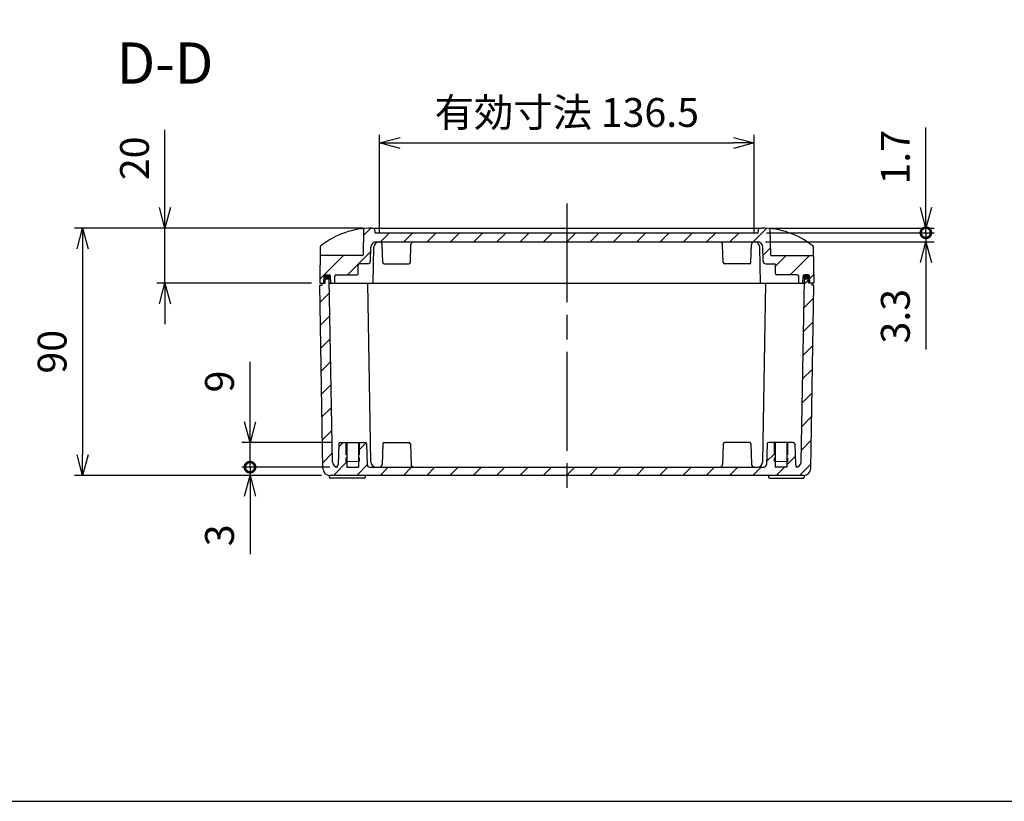
# Model space of a CAD drawing. Units: millimetres. Extents: x 0 to 3647, y 0 to 840.
# Drawn here: x 2707 to 3066, y 0 to 284 of the extents above; entities that cross this region are included whole.
import ezdxf

# ---------------------------------------------------------------- set-up
doc = ezdxf.new("R2010")
doc.units = ezdxf.units.MM
doc.header["$LTSCALE"] = 3
for name, pattern in [('AM_ISO02W050x2', [3.75, 3, -0.75]), ('AM_ISO08W050', [18, 12, -1.5, 3, -1.5]), ('CENTER', [2, 1.25, -0.25, 0.25, -0.25])]:
    doc.linetypes.add(name, pattern=pattern)
for name, color, linetype, lineweight in [('AM_10', 7, 'AM_ISO08W050', 50), ('AM_5', 3, 'Continuous', 25), ('AM_5 @ 3', 3, 'Continuous', 25), ('AM_7', 4, 'AM_ISO08W050', 25), ('AM_8', 1, 'Continuous', 25), ('ｶﾞｽｹｯﾄ', 5, 'Continuous', 25), ('ﾄｯﾌﾟｶﾊﾞｰ', 7, 'Continuous', 25), ('ﾎﾞﾃﾞｨｰ', 2, 'Continuous', 25), ('ﾎﾞﾃﾞｨｰ0', 2, 'AM_ISO02W050x2', 13)]:
    doc.layers.add(name, color=color, linetype=linetype, lineweight=lineweight)
doc.styles.add('ACISOTS', font='isocp.shx', dxfattribs={"height": 1, "bigfont": 'extfont.shx'})
doc.styles.get("Standard").update_dxf_attribs({"font": 'ISOCP.SHX', "bigfont": 'EXTFONT.SHX'})
doc.dimstyles.new('AM_ISO$0', dxfattribs={"dimtxt": 3.5, "dimasz": 2.5, "dimexe": 1, "dimexo": 1, "dimgap": 1.5, "dimtad": 1, "dimdsep": 46, "dimtxsty": 'STANDARD', "dimblk": 'OPEN30', "dimcen": 0, "dimclrd": 3, "dimclre": 3, "dimclrt": 2, "dimadec": 0, "dimazin": 2, "dimtp": 0.1, "dimtm": 0.1, "dimtfac": 0.71, "dimtmove": 0, "dimatfit": 3, "dimldrblk": 'OPEN30', "dimfxl": 1, "dimlwd": -1, "dimlwe": -1, "dimarcsym": 0})
pattern_1 = [(45, (-61.928, -15.5), (-4.242641, 4.242641), [])]

# ---------------------------------------------------------------- blocks, each defined once
blk = doc.blocks.new('TK-A3')
blk.add_lwpolyline([(0, 0), (403, 0), (403, 280), (0, 280)], close=True)
blk = doc.blocks.new('*S83')
at = {"layer": 'AM_10', "color": 7, "linetype": 'CENTER'}
for p, q in [((2771.41, 428.02), (2801.41, 428.02)), ((3041.41, 428.02), (3011.41, 428.02)), ((2786.41, 413.02), (2786.41, 398.02)), ((3026.41, 413.02), (3026.41, 398.02))]:
    blk.add_line(p, q, dxfattribs=at)
at = {"layer": 'AM_10', "color": 1, "linetype": 'CENTER'}
blk.add_line((2801.41, 428.02), (3011.41, 428.02), dxfattribs=at)
at = {"layer": 'AM_10', "color": 7, "linetype": 'Continuous', "extrusion": (0, 0, -1)}
blk.add_trace([(-2784.43, 413.02), (-2788.38, 413.02), (-2786.41, 428.02)], dxfattribs=at)
at = {"layer": 'AM_10', "color": 7, "linetype": 'Continuous'}
blk.add_trace([(3028.38, 413.02), (3024.43, 413.02), (3026.41, 428.02)], dxfattribs=at)
at = {"layer": 'AM_10', "color": 7, "char_height": 15, "attachment_point": 5, "style": 'ACISOTS'}
for s, insert in [('D', (2786.41, 382.81)), ('D', (3026.41, 382.81)), ('D-D', (2760.06, 266.76))]:
    blk.add_mtext(s, dxfattribs=dict(at, insert=insert))
blk = doc.blocks.new('*S84')
at = {"layer": 'AM_10', "color": 7, "linetype": 'CENTER'}
for p, q in [((2771.41, 428.02), (2801.41, 428.02)), ((3041.41, 428.02), (3011.41, 428.02)), ((2786.41, 413.02), (2786.41, 398.02)), ((3026.41, 413.02), (3026.41, 398.02))]:
    blk.add_line(p, q, dxfattribs=at)
at = {"layer": 'AM_10', "color": 1, "linetype": 'CENTER'}
blk.add_line((2801.41, 428.02), (3011.41, 428.02), dxfattribs=at)
at = {"layer": 'AM_10', "color": 7, "linetype": 'Continuous', "extrusion": (0, 0, -1)}
blk.add_trace([(-2784.43, 413.02), (-2788.38, 413.02), (-2786.41, 428.02)], dxfattribs=at)
at = {"layer": 'AM_10', "color": 7, "linetype": 'Continuous'}
blk.add_trace([(3028.38, 413.02), (3024.43, 413.02), (3026.41, 428.02)], dxfattribs=at)
at = {"layer": 'AM_10', "color": 7, "char_height": 15, "attachment_point": 5, "style": 'ACISOTS'}
for s, insert in [('D', (2786.41, 382.81)), ('D', (3026.41, 382.81)), ('D-D', (2760.06, 266.76))]:
    blk.add_mtext(s, dxfattribs=dict(at, insert=insert))
blk = doc.blocks.new('*S85')
at = {"layer": 'AM_10', "color": 7, "linetype": 'CENTER'}
for p, q in [((2825.41, 548.02), (2825.41, 518.02)), ((2810.41, 533.02), (2795.41, 533.02)), ((2825.41, 308.02), (2825.41, 338.02)), ((2810.41, 323.02), (2795.41, 323.02))]:
    blk.add_line(p, q, dxfattribs=at)
at = {"layer": 'AM_10', "color": 1, "linetype": 'CENTER'}
blk.add_line((2825.41, 518.02), (2825.41, 338.02), dxfattribs=at)
at = {"layer": 'AM_10', "color": 7, "linetype": 'Continuous', "extrusion": (0, 0, -1)}
blk.add_trace([(-2810.41, 534.99), (-2810.41, 531.04), (-2825.41, 533.02)], dxfattribs=at)
at = {"layer": 'AM_10', "color": 7, "linetype": 'Continuous'}
blk.add_trace([(2810.41, 321.04), (2810.41, 324.99), (2825.41, 323.02)], dxfattribs=at)
at = {"layer": 'AM_10', "color": 7, "char_height": 15, "attachment_point": 5, "style": 'ACISOTS'}
for s, insert in [('E', (2784.91, 533.02)), ('E', (2784.91, 323.02)), ('E-E', (2580.02, 279.55))]:
    blk.add_mtext(s, dxfattribs=dict(at, insert=insert))
blk = doc.blocks.new('*S86')
at = {"layer": 'AM_10', "color": 7, "linetype": 'CENTER'}
for p, q in [((2825.41, 548.02), (2825.41, 518.02)), ((2810.41, 533.02), (2795.41, 533.02)), ((2825.41, 308.02), (2825.41, 338.02)), ((2810.41, 323.02), (2795.41, 323.02))]:
    blk.add_line(p, q, dxfattribs=at)
at = {"layer": 'AM_10', "color": 1, "linetype": 'CENTER'}
blk.add_line((2825.41, 518.02), (2825.41, 338.02), dxfattribs=at)
at = {"layer": 'AM_10', "color": 7, "linetype": 'Continuous', "extrusion": (0, 0, -1)}
blk.add_trace([(-2810.41, 534.99), (-2810.41, 531.04), (-2825.41, 533.02)], dxfattribs=at)
at = {"layer": 'AM_10', "color": 7, "linetype": 'Continuous'}
blk.add_trace([(2810.41, 321.04), (2810.41, 324.99), (2825.41, 323.02)], dxfattribs=at)
at = {"layer": 'AM_10', "color": 7, "char_height": 15, "attachment_point": 5, "style": 'ACISOTS'}
for s, insert in [('E', (2784.91, 533.02)), ('E', (2784.91, 323.02)), ('E-E', (2580.02, 279.55))]:
    blk.add_mtext(s, dxfattribs=dict(at, insert=insert))
blk = doc.blocks.new('_Open30')
at = {"color": 0, "linetype": 'ByBlock', "lineweight": -2}
for p, q in [((-1, 0.268), (0, 0)), ((0, 0), (-1, -0.268)), ((0, 0), (-1, 0))]:
    blk.add_line(p, q, dxfattribs=at)
blk = doc.blocks.new('*D52')
at = {"layer": 'AM_5', "color": 3}
for p, q in [((2760.06, 216.12), (2760.06, 244.45)), ((2832.41, 208.62), (2757.06, 208.62)), ((2760.06, 188.62), (2760.06, 208.62)), ((2813.41, 188.62), (2757.06, 188.62)), ((2760.06, 181.12), (2760.06, 173.62))]:
    blk.add_line(p, q, dxfattribs=at)
at = {"layer": 'Defpoints', "color": 0}
for p in [(2760.06, 208.62), (2835.41, 208.62), (2816.41, 188.62)]:
    blk.add_point(p, dxfattribs=at)
at = {"layer": 'AM_5', "color": 3, "xscale": 7.5, "yscale": 7.5, "zscale": 7.5}
for p, rotation in [((2760.06, 208.62), 270), ((2760.06, 188.62), 90)]:
    blk.add_blockref('_Open30', p, dxfattribs=dict(at, rotation=rotation))
at = {"layer": 'AM_5', "color": 2, "insert": (2750.31, 234.04), "char_height": 10.5, "attachment_point": 5, "rotation": 90}
blk.add_mtext('20', dxfattribs=at)
blk = doc.blocks.new('*D51')
at = {"layer": 'AM_5', "color": 3}
for p, q in [((2832.41, 208.62), (2727.06, 208.62)), ((2730.06, 201.12), (2730.06, 126.12)), ((2817.07, 118.62), (2727.06, 118.62))]:
    blk.add_line(p, q, dxfattribs=at)
at = {"layer": 'Defpoints', "color": 0}
for p in [(2835.41, 208.62), (2730.06, 118.62), (2820.07, 118.62)]:
    blk.add_point(p, dxfattribs=at)
at = {"layer": 'AM_5', "color": 3, "xscale": 7.5, "yscale": 7.5, "zscale": 7.5}
for p, rotation in [((2730.06, 208.62), 90), ((2730.06, 118.62), 270)]:
    blk.add_blockref('_Open30', p, dxfattribs=dict(at, rotation=rotation))
at = {"layer": 'AM_5', "color": 2, "insert": (2720.31, 163.62), "char_height": 10.5, "attachment_point": 5, "rotation": 90}
blk.add_mtext('90', dxfattribs=at)
blk = doc.blocks.new('_DotSmall')
at = {"color": 0, "linetype": 'ByBlock', "const_width": 0.5}
blk.add_lwpolyline([(-0.0625, 0, 1), (0.0625, 0, 1)], format="xyb", close=True, dxfattribs=at)
blk = doc.blocks.new('*D50')
at = {"layer": 'AM_5', "color": 3}
for p, q in [((2791.02, 138.12), (2791.02, 159.97)), ((2820.89, 130.62), (2788.02, 130.62)), ((2791.02, 121.62), (2791.02, 130.62)), ((2819.13, 121.62), (2788.02, 121.62)), ((2791.02, 121.62), (2791.02, 114.12))]:
    blk.add_line(p, q, dxfattribs=at)
at = {"layer": 'Defpoints', "color": 0}
for p in [(2791.02, 130.62), (2823.89, 130.62), (2822.13, 121.62)]:
    blk.add_point(p, dxfattribs=at)
at = {"layer": 'AM_5', "color": 3, "xscale": 7.5, "yscale": 7.5, "zscale": 7.5}
for name, p, rotation in [('_Open30', (2791.02, 130.62), 270), ('_DotSmall', (2791.02, 121.62), 90)]:
    blk.add_blockref(name, p, dxfattribs=dict(at, rotation=rotation))
at = {"layer": 'AM_5', "color": 2, "insert": (2781.27, 152.8), "char_height": 10.5, "attachment_point": 5, "rotation": 90}
blk.add_mtext('9', dxfattribs=at)
blk = doc.blocks.new('*D49')
at = {"layer": 'AM_5', "color": 3}
for p, q in [((2791.02, 121.62), (2791.02, 129.12)), ((2820.04, 121.62), (2788.02, 121.62)), ((2817.07, 118.62), (2788.02, 118.62)), ((2791.02, 121.62), (2791.02, 118.62)), ((2791.02, 111.12), (2791.02, 89.99))]:
    blk.add_line(p, q, dxfattribs=at)
at = {"layer": 'Defpoints', "color": 0}
for p in [(2791.02, 118.62), (2820.07, 118.62), (2823.04, 121.62)]:
    blk.add_point(p, dxfattribs=at)
at = {"layer": 'AM_5', "color": 3, "xscale": 7.5, "yscale": 7.5, "zscale": 7.5}
for name, p, rotation in [('_DotSmall', (2791.02, 121.62), 270), ('_Open30', (2791.02, 118.62), 90)]:
    blk.add_blockref(name, p, dxfattribs=dict(at, rotation=rotation))
at = {"layer": 'AM_5', "color": 2, "insert": (2781.27, 96.81), "char_height": 10.5, "attachment_point": 5, "rotation": 90}
blk.add_mtext('3', dxfattribs=at)
blk = doc.blocks.new('*D54')
at = {"layer": 'AM_5', "color": 3}
for p, q in [((3037.18, 216.12), (3037.18, 245.22)), ((2980.41, 208.62), (3040.18, 208.62)), ((3037.18, 206.92), (3037.18, 208.62)), ((2979.16, 206.92), (3040.18, 206.92)), ((3037.18, 206.92), (3037.18, 199.42))]:
    blk.add_line(p, q, dxfattribs=at)
at = {"layer": 'Defpoints', "color": 0}
for p in [(2977.41, 208.62), (3037.18, 208.62), (2976.16, 206.92)]:
    blk.add_point(p, dxfattribs=at)
at = {"layer": 'AM_5', "color": 3, "xscale": 7.5, "yscale": 7.5, "zscale": 7.5}
for name, p, rotation in [('_Open30', (3037.18, 208.62), 270), ('_DotSmall', (3037.18, 206.92), 90)]:
    blk.add_blockref(name, p, dxfattribs=dict(at, rotation=rotation))
at = {"layer": 'AM_5', "color": 2, "insert": (3027.43, 234.42), "char_height": 10.5, "attachment_point": 5, "rotation": 90}
blk.add_mtext('1.7', dxfattribs=at)
blk = doc.blocks.new('*D53')
at = {"layer": 'AM_5', "color": 3}
for p, q in [((3037.18, 206.92), (3037.18, 214.42)), ((2979.16, 206.92), (3040.18, 206.92)), ((3037.18, 206.92), (3037.18, 203.62)), ((2978.8, 203.62), (3040.18, 203.62)), ((3037.18, 196.12), (3037.18, 164.49))]:
    blk.add_line(p, q, dxfattribs=at)
at = {"layer": 'Defpoints', "color": 0}
for p in [(2976.16, 206.92), (2975.8, 203.62), (3037.18, 203.62)]:
    blk.add_point(p, dxfattribs=at)
at = {"layer": 'AM_5', "color": 3, "xscale": 7.5, "yscale": 7.5, "zscale": 7.5}
for name, p, rotation in [('_DotSmall', (3037.18, 206.92), 270), ('_Open30', (3037.18, 203.62), 90)]:
    blk.add_blockref(name, p, dxfattribs=dict(at, rotation=rotation))
at = {"layer": 'AM_5', "color": 2, "insert": (3027.43, 176.56), "char_height": 10.5, "attachment_point": 5, "rotation": 90}
blk.add_mtext('3.3', dxfattribs=at)
blk = doc.blocks.new('*D48')
at = {"layer": 'AM_5', "color": 3}
for p, q in [((2838.16, 206.62), (2838.16, 242.62)), ((2974.66, 206.62), (2974.66, 242.62)), ((2845.66, 239.62), (2967.16, 239.62))]:
    blk.add_line(p, q, dxfattribs=at)
at = {"layer": 'Defpoints', "color": 0}
for p in [(2974.66, 239.62), (2838.16, 203.62), (2974.66, 203.62)]:
    blk.add_point(p, dxfattribs=at)
at = {"layer": 'AM_5', "color": 3, "xscale": 7.5, "yscale": 7.5, "zscale": 7.5, "rotation": 180}
blk.add_blockref('_Open30', (2838.16, 239.62), dxfattribs=at)
at = {"layer": 'AM_5', "color": 3, "xscale": 7.5, "yscale": 7.5, "zscale": 7.5}
blk.add_blockref('_Open30', (2974.66, 239.62), dxfattribs=at)
at = {"layer": 'AM_5', "color": 2, "insert": (2906.41, 249.37), "char_height": 10.5, "attachment_point": 5}
blk.add_mtext('有効寸法 136.5', dxfattribs=at)

msp = doc.modelspace()

# ---------------------------------------------------------------- hatches: boundary and pattern name
at = {"layer": 'AM_8'}
h = msp.add_hatch(dxfattribs=at)
h.set_pattern_fill('_U', color=256, scale=6, angle=45, style=0, pattern_type=0)
h.set_pattern_definition(pattern_1)
edge = h.paths.add_edge_path()
edge.add_line((2816.4053, 188.6231), (2817.2053, 188.6231))
edge.add_line((2817.2053, 188.6231), (2817.9053, 188.6231))
edge.add_line((2817.9053, 188.6231), (2817.9838, 190.8731))
edge.add_ellipse((2819.1553, 190.8731), major_axis=(1.1714, 0), ratio=0.64024407, start_angle=178.359312, end_angle=180, ccw=False)
edge.add_line((2817.985, 190.9066), (2817.9932, 191.1405))
edge.add_arc((2818.4929, 191.1231), 0.5, 90, 178, ccw=False)
edge.add_line((2818.4929, 191.6231), (2819.8177, 191.6231))
edge.add_arc((2819.8177, 191.1231), 0.5, 2, 90, ccw=False)
edge.add_line((2820.3173, 191.1405), (2820.3255, 190.9066))
edge.add_ellipse((2819.1553, 190.8731), major_axis=(1.1714, 0), ratio=0.64024407, start_angle=0, end_angle=1.640688, ccw=False)
edge.add_line((2820.3267, 190.8731), (2820.4053, 188.6231))
edge.add_line((2820.4053, 188.6231), (2821.9053, 188.6231))
edge.add_line((2821.9053, 188.6231), (2821.9491, 191.1318))
edge.add_arc((2822.449, 191.1231), 0.5, 90, 179, ccw=False)
edge.add_line((2822.449, 191.6231), (2829.905, 191.6231))
edge.add_arc((2829.905, 192.1231), 0.5, 270, 360)
edge.add_line((2830.405, 192.1231), (2830.405, 195.1231))
edge.add_arc((2830.905, 195.1231), 0.5, 90, 180, ccw=False)
edge.add_line((2830.905, 195.6231), (2833.9223, 195.6231))
edge.add_arc((2833.9223, 196.6231), 1, 270, 359)
edge.add_line((2834.9221, 196.6056), (2835.0103, 201.658))
edge.add_arc((2837.01, 201.6231), 2, 90, 179, ccw=False)
edge.add_line((2837.01, 203.6231), (2838.1322, 203.6231))
edge.add_line((2838.1322, 203.6231), (2838.1602, 203.6231))
edge.add_line((2838.1602, 203.6231), (2962.1602, 203.6231))
edge.add_line((2962.1602, 203.6231), (2974.6503, 203.6231))
edge.add_line((2974.6503, 203.6231), (2974.6783, 203.6231))
edge.add_line((2974.6783, 203.6231), (2975.8005, 203.6231))
edge.add_arc((2975.8005, 201.6231), 2, 1, 90, ccw=False)
edge.add_line((2977.8002, 201.658), (2977.8884, 196.6056))
edge.add_arc((2978.8883, 196.6231), 1, 181, 270)
edge.add_line((2978.8883, 195.6231), (2981.9056, 195.6231))
edge.add_arc((2981.9056, 195.1231), 0.5, 0, 90, ccw=False)
edge.add_line((2982.4056, 195.1231), (2982.4056, 192.1231))
edge.add_arc((2982.9056, 192.1231), 0.5, 180, 270)
edge.add_line((2982.9056, 191.6231), (2990.3615, 191.6231))
edge.add_arc((2990.3615, 191.1231), 0.5, 1, 90, ccw=False)
edge.add_line((2990.8615, 191.1318), (2990.9053, 188.6231))
edge.add_line((2990.9053, 188.6231), (2992.4053, 188.6231))
edge.add_line((2992.4053, 188.6231), (2992.4838, 190.8731))
edge.add_ellipse((2993.6553, 190.8731), major_axis=(1.1714, 0), ratio=0.64024407, start_angle=178.359312, end_angle=180, ccw=False)
edge.add_line((2992.485, 190.9066), (2992.4932, 191.1405))
edge.add_arc((2992.9929, 191.1231), 0.5, 90, 178, ccw=False)
edge.add_line((2992.9929, 191.6231), (2994.3177, 191.6231))
edge.add_arc((2994.3177, 191.1231), 0.5, 2, 90, ccw=False)
edge.add_line((2994.8173, 191.1405), (2994.8255, 190.9066))
edge.add_ellipse((2993.6553, 190.8731), major_axis=(1.1714, 0), ratio=0.64024407, start_angle=0, end_angle=1.640688, ccw=False)
edge.add_line((2994.8267, 190.8731), (2994.9053, 188.6231))
edge.add_line((2994.9053, 188.6231), (2996.4053, 188.6231))
edge.add_line((2996.4053, 188.6231), (2996.2307, 198.6231))
edge.add_line((2996.2307, 198.6231), (2980.8672, 198.6231))
edge.add_arc((2980.8672, 198.9231), 0.3, 181, 270, ccw=False)
edge.add_line((2980.5673, 198.9178), (2980.4053, 208.2001))
edge.add_arc((2980.1053, 208.2001), 0.3, 0, 84.784091)
edge.add_arc((2977.4053, 178.6231), 30, 84.784091, 90)
edge.add_line((2977.4053, 208.6231), (2976.3339, 208.6231))
edge.add_line((2976.3339, 208.6231), (2976.1553, 206.9231))
edge.add_line((2976.1553, 206.9231), (2836.6553, 206.9231))
edge.add_line((2836.6553, 206.9231), (2836.4766, 208.6231))
edge.add_line((2836.4766, 208.6231), (2835.4053, 208.6231))
edge.add_arc((2835.4053, 178.6231), 30, 90, 95.215909)
edge.add_arc((2832.7053, 208.2001), 0.3, 95.215909, 180)
edge.add_line((2832.4053, 208.2001), (2832.2432, 198.9178))
edge.add_arc((2831.9433, 198.9231), 0.3, 270, 359, ccw=False)
edge.add_line((2831.9433, 198.6231), (2816.5798, 198.6231))
edge.add_line((2816.5798, 198.6231), (2816.4053, 188.6231))
h = msp.add_hatch(dxfattribs=at)
h.set_pattern_fill('_U', color=256, scale=6, angle=45, style=0, pattern_type=0)
h.set_pattern_definition(pattern_1)
edge = h.paths.add_edge_path()
edge.add_arc((2823.0401, 123.6231), 2, 181, 254.394799, ccw=False)
edge.add_line((2821.0404, 123.5882), (2819.8842, 189.8283))
edge.add_arc((2819.5843, 189.8231), 0.3, 1, 90)
edge.add_line((2819.5843, 190.1231), (2818.7263, 190.1231))
edge.add_arc((2818.7263, 189.8231), 0.3, 90, 179)
edge.add_line((2818.4263, 189.8283), (2818.4053, 188.6231))
edge.add_line((2818.4053, 188.6231), (2817.2053, 188.6231))
edge.add_line((2817.2053, 188.6231), (2817.2053, 187.8231))
edge.add_line((2817.2053, 187.8231), (2816.4053, 187.8231))
edge.add_line((2816.4053, 187.8231), (2817.5703, 121.0794))
edge.add_arc((2820.0699, 121.1231), 2.5, 181, 270)
edge.add_line((2820.0699, 118.6231), (2992.7406, 118.6231))
edge.add_arc((2992.7406, 121.1231), 2.5, 270, 359)
edge.add_line((2995.2402, 121.0794), (2996.4053, 187.8231))
edge.add_line((2996.4053, 187.8231), (2995.6053, 187.8231))
edge.add_line((2995.6053, 187.8231), (2995.6053, 188.6231))
edge.add_line((2995.6053, 188.6231), (2994.4053, 188.6231))
edge.add_line((2994.4053, 188.6231), (2994.3842, 189.8283))
edge.add_arc((2994.0843, 189.8231), 0.3, 1, 90)
edge.add_line((2994.0843, 190.1231), (2993.2263, 190.1231))
edge.add_arc((2993.2263, 189.8231), 0.3, 90, 179)
edge.add_line((2992.9263, 189.8283), (2991.7701, 123.5882))
edge.add_arc((2989.7704, 123.6231), 2, 285.605201, 359, ccw=False)
edge.add_arc((2990.6852, 122.6231), 1, 182, 247.861604, ccw=False)
edge.add_line((2989.6858, 122.5882), (2989.4221, 130.1405))
edge.add_arc((2988.9224, 130.1231), 0.5, 2, 90)
edge.add_line((2988.9224, 130.6231), (2986.9053, 130.6231))
edge.add_line((2986.9053, 130.6231), (2986.9053, 123.6231))
edge.add_line((2986.9053, 123.6231), (2986.5053, 123.6231))
edge.add_line((2986.5053, 123.6231), (2986.5053, 121.6231))
edge.add_line((2986.5053, 121.6231), (2982.3053, 121.6231))
edge.add_line((2982.3053, 121.6231), (2982.3053, 123.6231))
edge.add_line((2982.3053, 123.6231), (2981.9053, 123.6231))
edge.add_line((2981.9053, 123.6231), (2981.9053, 130.6231))
edge.add_line((2981.9053, 130.6231), (2979.8881, 130.6231))
edge.add_arc((2979.8881, 130.1231), 0.5, 90, 178)
edge.add_line((2979.3884, 130.1405), (2979.1247, 122.5882))
edge.add_arc((2978.1253, 122.6231), 1, 270, 358, ccw=False)
edge.add_line((2978.1253, 121.6231), (2834.6852, 121.6231))
edge.add_arc((2834.6852, 122.6231), 1, 182, 270, ccw=False)
edge.add_line((2833.6858, 122.5882), (2833.4221, 130.1405))
edge.add_arc((2832.9224, 130.1231), 0.5, 2, 90)
edge.add_line((2832.9224, 130.6231), (2830.9053, 130.6231))
edge.add_line((2830.9053, 130.6231), (2830.9053, 123.6231))
edge.add_line((2830.9053, 123.6231), (2830.5053, 123.6231))
edge.add_line((2830.5053, 123.6231), (2830.5053, 121.6231))
edge.add_line((2830.5053, 121.6231), (2826.3053, 121.6231))
edge.add_line((2826.3053, 121.6231), (2826.3053, 123.6231))
edge.add_line((2826.3053, 123.6231), (2825.9053, 123.6231))
edge.add_line((2825.9053, 123.6231), (2825.9053, 130.6231))
edge.add_line((2825.9053, 130.6231), (2823.8881, 130.6231))
edge.add_arc((2823.8881, 130.1231), 0.5, 90, 178)
edge.add_line((2823.3884, 130.1405), (2823.1247, 122.5882))
edge.add_arc((2822.1253, 122.6231), 1, 292.138396, 358, ccw=False)
at = {"layer": 'ｶﾞｽｹｯﾄ'}
h = msp.add_hatch(color=256, dxfattribs=at)
edge = h.paths.add_edge_path()
edge.add_ellipse((2819.1553, 190.8731), major_axis=(1.1714, 0), ratio=0.64024407, start_angle=0, end_angle=360, ccw=False)
h = msp.add_hatch(color=256, dxfattribs=at)
edge = h.paths.add_edge_path()
edge.add_ellipse((2993.6553, 190.8731), major_axis=(-1.1714, 0), ratio=0.64024407, start_angle=0, end_angle=360)

# ---------------------------------------------------------------- linework, layer by layer
at = {"layer": 'AM_7'}
msp.add_line((2906.4053, 217.6231), (2906.4053, 109.6231), dxfattribs=at)
at = {"layer": 'ｶﾞｽｹｯﾄ', "extrusion": (0, 0, -1)}
msp.add_ellipse((2819.1553, 190.8731), major_axis=(1.1714, 0), ratio=0.64024407, dxfattribs=at)
at = {"layer": 'ｶﾞｽｹｯﾄ'}
msp.add_ellipse((2993.6553, 190.8731), major_axis=(-1.1714, 0), ratio=0.64024407, dxfattribs=at)
at = {"layer": 'ﾄｯﾌﾟｶﾊﾞｰ'}
for p, q in [((2832.4053, 208.2001), (2832.2432, 198.9178)), ((2835.4053, 208.6231), (2977.4053, 208.6231)), ((2836.6553, 206.9231), (2836.4766, 208.6231)), ((2976.1553, 206.9231), (2976.3339, 208.6231)), ((2980.4053, 208.2001), (2980.5673, 198.9178)), ((2836.6553, 206.9231), (2976.1553, 206.9231)), ((2816.6351, 201.7932), (2816.4053, 188.6231)), ((2834.9221, 196.6056), (2835.0103, 201.658)), ((2835.905, 188.6231), (2836.1325, 201.658)), ((2837.01, 203.6231), (2975.8005, 203.6231)), ((2839.3884, 196.1056), (2839.1596, 202.658)), ((2849.4221, 196.1056), (2849.6509, 202.658)), ((2963.3884, 196.1056), (2963.1596, 202.658)), ((2973.4221, 196.1056), (2973.6509, 202.658)), ((2976.9056, 188.6231), (2976.678, 201.658)), ((2977.8884, 196.6056), (2977.8002, 201.658)), ((2996.1754, 201.7932), (2996.4053, 188.6231)), ((2831.9433, 198.6231), (2816.5798, 198.6231)), ((2980.8672, 198.6231), (2996.2307, 198.6231)), ((2830.405, 192.1231), (2830.405, 195.1231)), ((2833.9223, 195.6231), (2830.905, 195.6231)), ((2839.8881, 195.6231), (2848.9224, 195.6231)), ((2972.9224, 195.6231), (2963.8881, 195.6231)), ((2978.8883, 195.6231), (2981.9056, 195.6231)), ((2982.4056, 192.1231), (2982.4056, 195.1231)), ((2817.9053, 188.6231), (2817.9932, 191.1405)), ((2818.4929, 191.6231), (2819.8177, 191.6231)), ((2820.4053, 188.6231), (2820.3173, 191.1405)), ((2821.9053, 188.6231), (2821.9491, 191.1318)), ((2822.449, 191.6231), (2829.905, 191.6231)), ((2990.3615, 191.6231), (2982.9056, 191.6231)), ((2990.9053, 188.6231), (2990.8615, 191.1318)), ((2992.4053, 188.6231), (2992.4932, 191.1405)), ((2994.3177, 191.6231), (2992.9929, 191.6231)), ((2994.9053, 188.6231), (2994.8173, 191.1405)), ((2816.4053, 188.6231), (2817.9053, 188.6231)), ((2819.9053, 188.6231), (2992.9053, 188.6231)), ((2996.4053, 188.6231), (2994.9053, 188.6231))]:
    msp.add_line(p, q, dxfattribs=at)
for centre, radius, start, end in [((2835.4053, 178.6231), 30, 90, 128.267115), ((2832.7053, 208.2001), 0.3, 95.215909, 180), ((2977.4053, 178.6231), 30, 51.732885, 90), ((2980.1053, 208.2001), 0.3, 0, 84.784091), ((2817.1351, 201.7845), 0.5, 128.267115, 179), ((2837.01, 201.6231), 2, 90, 179), ((2838.1322, 201.6231), 2, 90, 179), ((2838.1602, 202.6231), 1, 2, 90), ((2850.6503, 202.6231), 1, 90, 178), ((2962.1602, 202.6231), 1, 2, 90), ((2974.6503, 202.6231), 1, 90, 178), ((2974.6783, 201.6231), 2, 1, 90), ((2975.8005, 201.6231), 2, 1, 90), ((2995.6755, 201.7845), 0.5, 1, 51.732885), ((2831.9433, 198.9231), 0.3, 270, 359), ((2980.8672, 198.9231), 0.3, 181, 270), ((2830.905, 195.1231), 0.5, 90, 180), ((2833.9223, 196.6231), 1, 270, 359), ((2839.8881, 196.1231), 0.5, 182, 270), ((2848.9224, 196.1231), 0.5, 270, 358), ((2963.8881, 196.1231), 0.5, 182, 270), ((2972.9224, 196.1231), 0.5, 270, 358), ((2978.8883, 196.6231), 1, 181, 270), ((2981.9056, 195.1231), 0.5, 0, 90), ((2818.4929, 191.1231), 0.5, 90, 178), ((2819.8177, 191.1231), 0.5, 2, 90), ((2822.449, 191.1231), 0.5, 90, 179), ((2829.905, 192.1231), 0.5, 270, 360), ((2982.9056, 192.1231), 0.5, 180, 270), ((2990.3615, 191.1231), 0.5, 1, 90), ((2992.9929, 191.1231), 0.5, 90, 178), ((2994.3177, 191.1231), 0.5, 2, 90)]:
    msp.add_arc(centre, radius, start, end, dxfattribs=at)
at = {"layer": 'ﾎﾞﾃﾞｨｰ'}
for p, q in [((2819.5843, 190.1231), (2818.7263, 190.1231)), ((2993.2263, 190.1231), (2994.0843, 190.1231)), ((2817.5703, 121.0794), (2816.4053, 187.8231)), ((2816.4053, 187.8231), (2817.2053, 187.8231)), ((2817.2053, 188.6231), (2818.4053, 188.6231)), ((2817.2053, 188.6231), (2817.2053, 187.8231)), ((2818.4053, 188.6231), (2818.4263, 189.8283)), ((2821.0404, 123.5882), (2819.8842, 189.8283)), ((2835.0401, 123.5882), (2833.905, 188.6231)), ((2977.7704, 123.5882), (2978.9056, 188.6231)), ((2991.7701, 123.5882), (2992.9263, 189.8283)), ((2994.4053, 188.6231), (2994.3842, 189.8283)), ((2995.6053, 188.6231), (2994.4053, 188.6231)), ((2995.2402, 121.0794), (2996.4053, 187.8231)), ((2995.6053, 188.6231), (2995.6053, 187.8231)), ((2996.4053, 187.8231), (2995.6053, 187.8231)), ((2823.3884, 130.1405), (2823.1247, 122.5882)), ((2823.8881, 130.6231), (2832.9224, 130.6231)), ((2826.3053, 130.6231), (2826.3053, 121.6231)), ((2830.5053, 130.6231), (2830.5053, 121.6231)), ((2833.4221, 130.1405), (2833.6858, 122.5882)), ((2839.3884, 130.1405), (2839.1247, 122.5882)), ((2839.8881, 130.6231), (2848.9224, 130.6231)), ((2849.4221, 130.1405), (2849.6858, 122.5882)), ((2963.3884, 130.1405), (2963.1247, 122.5882)), ((2972.9224, 130.6231), (2963.8881, 130.6231)), ((2973.4221, 130.1405), (2973.6858, 122.5882)), ((2979.3884, 130.1405), (2979.1247, 122.5882)), ((2988.9224, 130.6231), (2979.8881, 130.6231)), ((2982.3053, 130.6231), (2982.3053, 121.6231)), ((2986.5053, 130.6231), (2986.5053, 121.6231)), ((2989.4221, 130.1405), (2989.6858, 122.5882)), ((2819.905, 118.6285), (2819.905, 117.9231)), ((2992.7406, 118.6231), (2820.0699, 118.6231)), ((2826.3053, 121.6231), (2830.5053, 121.6231)), ((2832.905, 118.6231), (2832.905, 117.9231)), ((2834.6852, 121.6231), (2978.1253, 121.6231)), ((2979.9056, 118.6231), (2979.9056, 117.9231)), ((2986.5053, 121.6231), (2982.3053, 121.6231)), ((2992.9056, 118.6285), (2992.9056, 117.9231)), ((2831.405, 117.6231), (2820.205, 117.6231)), ((2832.605, 117.6231), (2831.205, 117.6231)), ((2980.2056, 117.6231), (2981.6056, 117.6231)), ((2981.4056, 117.6231), (2992.6056, 117.6231))]:
    msp.add_line(p, q, dxfattribs=at)
for centre, radius, start, end in [((2818.7263, 189.8231), 0.3, 90, 179), ((2819.5843, 189.8231), 0.3, 1, 90), ((2993.2263, 189.8231), 0.3, 90, 179), ((2994.0843, 189.8231), 0.3, 1, 90), ((2823.8881, 130.1231), 0.5, 90, 178), ((2832.9224, 130.1231), 0.5, 2, 90), ((2839.8881, 130.1231), 0.5, 90, 178), ((2848.9224, 130.1231), 0.5, 2, 90), ((2963.8881, 130.1231), 0.5, 90, 178), ((2972.9224, 130.1231), 0.5, 2, 90), ((2979.8881, 130.1231), 0.5, 90, 178), ((2988.9224, 130.1231), 0.5, 2, 90), ((2823.0401, 123.6231), 2, 181, 270), ((2822.1253, 122.6231), 1, 270, 358), ((2834.6852, 122.6231), 1, 182, 270), ((2837.0398, 123.6231), 2, 181, 270), ((2838.1253, 122.6231), 1, 270, 358), ((2850.6852, 122.6231), 1, 182, 270), ((2962.1253, 122.6231), 1, 270, 358), ((2974.6852, 122.6231), 1, 182, 270), ((2975.7707, 123.6231), 2, 270, 359), ((2978.1253, 122.6231), 1, 270, 358), ((2990.6852, 122.6231), 1, 182, 270), ((2989.7704, 123.6231), 2, 270, 359), ((2820.0699, 121.1231), 2.5, 181, 270), ((2992.7406, 121.1231), 2.5, 270, 359), ((2820.205, 117.9231), 0.3, 180, 270), ((2832.605, 117.9231), 0.3, 270, 0), ((2980.2056, 117.9231), 0.3, 180, 270), ((2992.6056, 117.9231), 0.3, 270, 0)]:
    msp.add_arc(centre, radius, start, end, dxfattribs=at)
at = {"layer": 'ﾎﾞﾃﾞｨｰ0', "ltscale": 0.5}
for p, q in [((2825.9053, 130.6231), (2825.9053, 123.6231)), ((2830.9053, 130.6231), (2830.9053, 123.6231)), ((2981.9053, 130.6231), (2981.9053, 123.6231)), ((2986.9053, 130.6231), (2986.9053, 123.6231)), ((2825.9053, 123.6231), (2830.9053, 123.6231)), ((2986.9053, 123.6231), (2981.9053, 123.6231))]:
    msp.add_line(p, q, dxfattribs=at)

# ---------------------------------------------------------------- block references
at = {"lineweight": 0, "xscale": 3, "yscale": 3, "zscale": 3}
msp.add_blockref('TK-A3', (2438, 0), dxfattribs=at)
at = {"layer": 'AM_10', "ltscale": 0.5}
for name in ['*S85', '*S86', '*S83', '*S84']:
    msp.add_blockref(name, (0, 0), dxfattribs=at)

# ---------------------------------------------------------------- dimensions: what is measured, and where the dimension line sits
at = {"layer": 'AM_5 @ 3'}
dim = msp.add_linear_dim(base=(2974.6553, 239.6231), p1=(2838.1553, 203.6231), p2=(2974.6553, 203.6231), angle=0, text='有効寸法 <>', dimstyle='AM_ISO$0', override={"dimscale": 3, "dimpost": '', "dimtix": 0, "dimtofl": 1, "dimtmove": 0, "dimatfit": 3}, dxfattribs=at)
dim.commit()
dim.dimension.update_dxf_attribs({"geometry": '*D48', "text_midpoint": (2906.4053, 249.3731)})
for base, p1, p2, override, picture, middle in [((2760.0615, 208.6231), (2816.4053, 188.6231), (2835.4053, 208.6231), {"dimscale": 3, "dimtix": 0, "dimtofl": 1, "dimtmove": 0, "dimatfit": 3}, '*D52', (2750.3105, 234.0355)), ((3037.1791, 208.6231), (2976.1553, 206.9231), (2977.4053, 208.6231), {"dimscale": 3, "dimpost": '', "dimblk1": 'DotSmall', "dimblk2": 'Open30', "dimsah": 1, "dimtix": 0, "dimtofl": 1, "dimtmove": 0, "dimatfit": 3}, '*D54', (3027.4291, 234.4231)), ((3037.1791, 203.6231), (2976.1553, 206.9231), (2975.8005, 203.6231), {"dimscale": 3, "dimblk1": 'DotSmall', "dimblk2": 'Open30', "dimsah": 1, "dimtix": 0, "dimtofl": 1, "dimtmove": 0, "dimatfit": 3}, '*D53', (3027.4291, 176.5556)), ((2730.0557, 118.6231), (2835.4053, 208.6231), (2820.0699, 118.6231), {"dimscale": 3, "dimtix": 0, "dimtofl": 1, "dimtmove": 0, "dimatfit": 3}, '*D51', (2720.3057, 163.6231)), ((2791.0228, 130.6231), (2822.1253, 121.6231), (2823.8881, 130.6231), {"dimscale": 3, "dimblk1": 'DotSmall', "dimblk2": 'Open30', "dimsah": 1, "dimtix": 0, "dimtofl": 1, "dimtmove": 0, "dimatfit": 3}, '*D50', (2781.2728, 152.798)), ((2791.0228, 118.6231), (2823.0401, 121.6231), (2820.0699, 118.6231), {"dimscale": 3, "dimblk1": 'DotSmall', "dimblk2": 'Open30', "dimsah": 1, "dimtix": 0, "dimtofl": 1, "dimtmove": 0, "dimatfit": 3}, '*D49', (2781.2728, 96.8056))]:
    dim = msp.add_linear_dim(base=base, p1=p1, p2=p2, angle=90, dimstyle='AM_ISO$0', override=override, dxfattribs=at)
    dim.commit()
    dim.dimension.update_dxf_attribs({"geometry": picture, "text_midpoint": middle})

doc.saveas('drawing.dxf')
